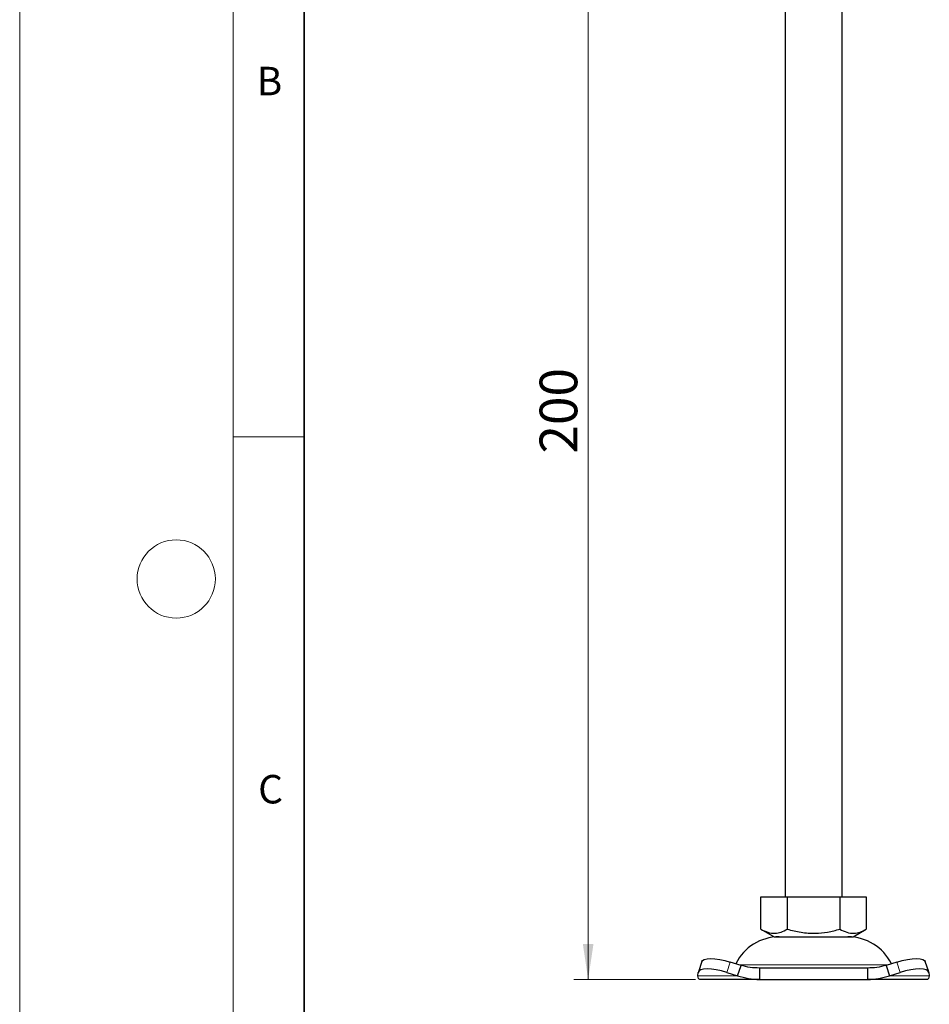
# Model space of a CAD drawing. Units: millimetres. Extents: x 0 to 420, y 0 to 297.
# Drawn here: x 0 to 64, y 159 to 228 of the extents above; entities that cross this region are included whole.
import ezdxf

# ---------------------------------------------------------------- set-up
doc = ezdxf.new("R2010")
doc.units = ezdxf.units.MM
doc.styles.add('SLDTEXTSTYLE0', font='TXT', dxfattribs={"width": 0.605})
doc.dimstyles.new('SLDDIMSTYLE0', dxfattribs={"dimtxt": 2.568319, "dimasz": 2.5, "dimexe": 0, "dimexo": 0.0625, "dimgap": 0.64208, "dimtad": 1, "dimdec": 0, "dimlfac": 2.5, "dimrnd": 1e-09, "dimzin": 12, "dimdsep": 46, "dimtxsty": 'SLDTEXTSTYLE0', "dimsah": 1, "dimcen": 0.09, "dimadec": 0, "dimazin": 3, "dimtfac": 1, "dimtdec": 3, "dimtofl": 0, "dimtmove": 0, "dimatfit": 3, "dimfxl": 1, "dimfrac": 2, "dimtolj": 1, "dimtzin": 12, "dimarcsym": 0})

# ---------------------------------------------------------------- blocks, each defined once
blk = doc.blocks.new('_D_7')
at = {"color": 7, "linetype": 'Continuous', "lineweight": 0}
for p, q in [((50.557, 240.156), (38.947, 240.156)), ((39.947, 160.356), (39.947, 240.156)), ((47.484, 160.356), (38.947, 160.356))]:
    blk.add_line(p, q, dxfattribs=at)
at = {"color": 7, "linetype": 'Continuous', "lineweight": 18}
for points in [[(39.947, 240.156), (39.572, 237.656), (40.322, 237.656)], [(39.947, 160.356), (40.322, 162.856), (39.572, 162.856)]]:
    blk.add_solid(points, dxfattribs=at)
at = {"color": 7, "linetype": 'Continuous', "lineweight": 18, "insert": (36.537, 197.316), "char_height": 2.6458, "attachment_point": 1, "rotation": 90, "style": 'SLDTEXTSTYLE0'}
blk.add_mtext('200', dxfattribs=at)

msp = doc.modelspace()

# ---------------------------------------------------------------- linework, layer by layer
at = {"color": 7, "linetype": 'Continuous', "lineweight": 18}
for p, q in [((0, 0), (0, 297)), ((15, 292), (15, 5)), ((15, 198.5), (20, 198.5))]:
    msp.add_line(p, q, dxfattribs=at)
at = {"color": 7, "linetype": 'Continuous', "lineweight": 35}
msp.add_line((20, 287), (20, 10), dxfattribs=at)
at = {"color": 7, "linetype": 'Continuous', "lineweight": 25}
for p, q in [((53.7841, 232.9555), (53.7841, 166.1555)), ((57.7841, 166.1555), (57.7841, 233.1371)), ((52.0841, 163.8896), (52.0841, 166.1555)), ((52.0841, 166.1555), (53.9341, 166.1555)), ((53.9341, 166.1555), (53.9341, 163.8896)), ((53.9341, 166.1555), (57.6341, 166.1555)), ((57.6341, 166.1555), (57.6341, 163.8896)), ((57.6341, 166.1555), (59.4841, 166.1555)), ((59.4841, 166.1555), (59.4841, 163.8896)), ((52.0841, 163.8896), (53.0091, 163.3555)), ((53.0091, 163.3555), (58.5591, 163.3555)), ((58.5591, 163.3555), (59.4841, 163.8896)), ((47.933, 161.6106), (47.694, 160.8856)), ((50.6887, 161.3429), (49.9261, 161.582)), ((50.4496, 160.6179), (50.6887, 161.3429)), ((61.6421, 161.582), (60.8796, 161.3429)), ((60.8796, 161.3429), (61.1186, 160.6179)), ((63.8743, 160.8856), (63.6352, 161.6106)), ((47.6496, 160.6179), (47.6871, 160.8569)), ((49.6871, 160.8569), (50.4496, 160.6179)), ((51.9886, 161.1555), (51.9886, 160.3555)), ((59.5797, 161.1555), (51.9886, 161.1555)), ((59.5797, 161.1555), (59.5797, 160.3555)), ((61.1186, 160.6179), (61.8812, 160.8569)), ((63.8812, 160.8569), (63.9186, 160.6179)), ((51.9886, 160.3555), (47.7841, 160.3555)), ((51.9886, 160.3555), (59.5797, 160.3555)), ((63.7841, 160.3555), (59.5797, 160.3555))]:
    msp.add_line(p, q, dxfattribs=at)
at = {"color": 8, "linetype": 'Continuous', "lineweight": 18}
for p, q in [((49.9261, 161.582), (49.6871, 160.8569)), ((50.5477, 161.3871), (61.0205, 161.3871)), ((61.8812, 160.8569), (61.6421, 161.582)), ((50.4496, 160.6179), (47.6496, 160.6179)), ((63.9186, 160.6179), (61.1186, 160.6179))]:
    msp.add_line(p, q, dxfattribs=at)
at = {"color": 7, "linetype": 'Continuous', "lineweight": 25, "flags": 128}
for points in [[(47.933, 161.6106), (47.9811, 161.6871), (48.1071, 161.7652), (48.2995, 161.8133), (48.5507, 161.8295), (48.8513, 161.8133), (49.1895, 161.7652), (49.5524, 161.6871), (49.9261, 161.582)], [(61.6421, 161.582), (62.0158, 161.6871), (62.3787, 161.7652), (62.717, 161.8133), (63.0175, 161.8295), (63.2688, 161.8133), (63.4611, 161.7652), (63.5872, 161.6871), (63.6352, 161.6106)], [(49.6871, 160.8569), (49.3134, 160.9621), (48.9504, 161.0402), (48.6122, 161.0883), (48.3117, 161.1045), (48.0604, 161.0883), (47.868, 161.0402), (47.742, 160.9621), (47.6871, 160.8569)], [(63.8812, 160.8569), (63.8263, 160.9621), (63.7002, 161.0402), (63.5078, 161.0883), (63.2566, 161.1045), (62.956, 161.0883), (62.6178, 161.0402), (62.2549, 160.9621), (61.8812, 160.8569)]]:
    msp.add_lwpolyline(points, dxfattribs=at)
at = {"color": 7, "linetype": 'Continuous', "lineweight": 18}
msp.add_circle((11, 188.5), 2.75, dxfattribs=at)
at = {"color": 7, "linetype": 'Continuous', "lineweight": 25}
for centre, start, end in [((53.3653, 159.9555), 90, 153.742512), ((58.2029, 159.9555), 26.257488, 90)]:
    msp.add_arc(centre, 3.4, start, end, dxfattribs=at)
for points in [[(52.0841, 163.8896), (52.2447, 163.8069), (52.5693, 163.6398), (53.0503, 163.5787), (53.51, 163.6684), (53.7919, 163.8154), (53.9341, 163.8896)], [(53.9341, 163.8896), (54.2553, 163.8069), (54.9045, 163.6398), (55.8665, 163.5787), (56.786, 163.6684), (57.3497, 163.8154), (57.6341, 163.8896)], [(57.6341, 163.8896), (57.7947, 163.8069), (58.1193, 163.6398), (58.6003, 163.5787), (59.06, 163.6684), (59.3419, 163.8154), (59.4841, 163.8896)]]:
    msp.add_open_spline(points, degree=3, knots=[0, 0, 0, 0, 0.2646136, 0.5349658, 0.7653524, 1, 1, 1, 1], dxfattribs=at)
for points in [[(51.9886, 161.1555), (51.7683, 161.1636), (51.3277, 161.1798), (50.9017, 161.2885), (50.6887, 161.3429)], [(60.8796, 161.3429), (60.6665, 161.2885), (60.2405, 161.1798), (59.7999, 161.1636), (59.5797, 161.1555)], [(47.7841, 160.3555), (47.7566, 160.3669), (47.7016, 160.3895), (47.6669, 160.5417), (47.6496, 160.6179)], [(50.4496, 160.6179), (50.701, 160.5417), (51.2038, 160.3895), (51.727, 160.3669), (51.9886, 160.3555)], [(59.5797, 160.3555), (59.8412, 160.3669), (60.3644, 160.3895), (60.8672, 160.5417), (61.1186, 160.6179)], [(63.9186, 160.6179), (63.9013, 160.5417), (63.8666, 160.3895), (63.8116, 160.3669), (63.7841, 160.3555)]]:
    msp.add_open_spline(points, degree=3, dxfattribs=at)

# ---------------------------------------------------------------- texts
at = {"color": 7, "linetype": 'Continuous', "lineweight": 18, "char_height": 2, "attachment_point": 2, "style": 'SLDTEXTSTYLE0'}
for s, insert in [('B', (17.5517, 224.4926)), ('C', (17.6275, 174.7262))]:
    msp.add_mtext(s, dxfattribs=dict(at, insert=insert))

# ---------------------------------------------------------------- dimensions: what is measured, and where the dimension line sits
at = {"color": 7, "linetype": 'Continuous', "lineweight": 18}
dim = msp.add_linear_dim(base=(39.9473761806, 240.1555281831), p1=(47.7841176491, 160.3555281831), p2=(50.857211284, 240.1555281831), angle=90, dimstyle='SLDDIMSTYLE0', dxfattribs=at)
dim.commit()
dim.dimension.update_dxf_attribs({"geometry": '_D_7', "text_midpoint": (39.9473761806, 200.2555281831), "dimtype": 160})

doc.saveas('drawing.dxf')
